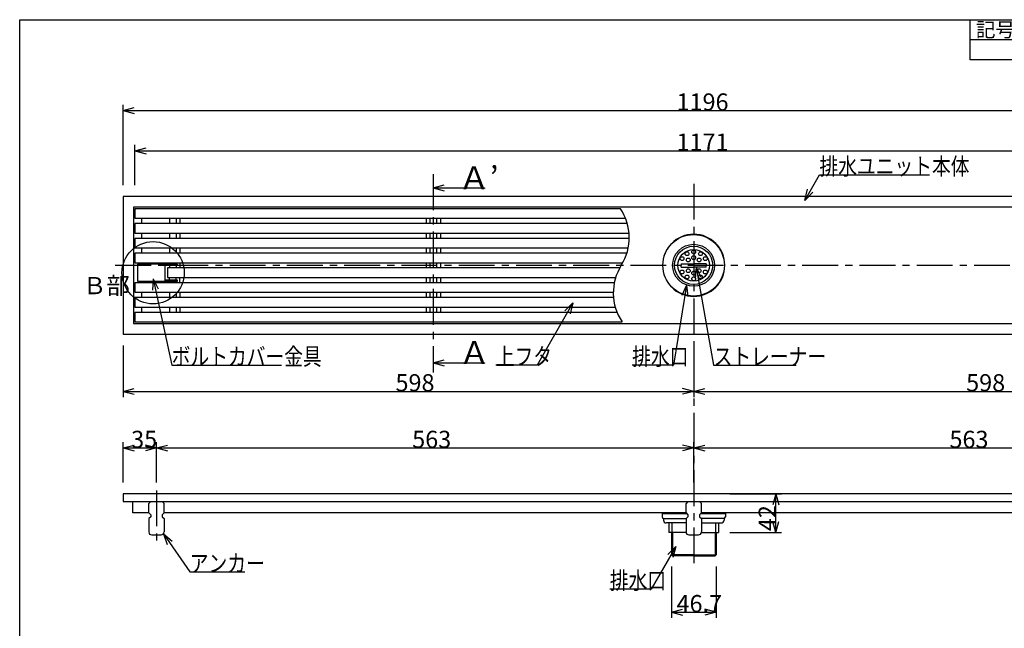
# Model space of a CAD drawing. Extents: x 72 to 1733, y 70 to 1152.
# Drawn here: x 72 to 1104, y 515 to 1152 of the extents above; entities that cross this region are included whole.
import ezdxf

# ---------------------------------------------------------------- set-up
doc = ezdxf.new("R2010")
doc.units = 0
doc.header["$LTSCALE"] = 6
doc.header["$MEASUREMENT"] = 0
doc.linetypes.add('CENTER1', pattern=[10, 6.25, -1.25, 1.25, -1.25])
for name, color, linetype in [('_0-0_計極細', 7, 'CONTINUOUS'), ('_0-1_計細線', 7, 'CONTINUOUS'), ('_0-5_寸法線', 7, 'CONTINUOUS'), ('_0-7_枠細線', 7, 'CONTINUOUS'), ('_0-8_枠中線', 7, 'CONTINUOUS')]:
    doc.layers.add(name, color=color, linetype=linetype)
doc.styles.get("Standard").update_dxf_attribs({"font": 'txt', "bigfont": 'bigfont.shx'})

msp = doc.modelspace()

# ---------------------------------------------------------------- linework, layer by layer
at = {"layer": '_0-0_計極細', "color": 2, "linetype": 'CENTER1'}
for p, q in [((505.3, 990.1), (505.3, 782.4)), ((778.3, 980.2), (778.3, 580.6)), ((172.1, 894.8), (1385.2, 894.8)), ((215.3, 659.1), (215.3, 603.8))]:
    msp.add_line(p, q, dxfattribs=at)
at = {"layer": '_0-0_計極細', "color": 2, "linetype": 'Continuous'}
for p, q in [((199.8, 944), (199.8, 938.5)), ((228.9, 944), (228.9, 938.5)), ((235.8, 944), (235.8, 938.5)), ((239.8, 944), (239.8, 938.5)), ((497.8, 944), (497.8, 938.5)), ((501.9, 944), (501.9, 938.5)), ((508.8, 944), (508.8, 938.5)), ((512.8, 944), (512.8, 938.5)), ((199.8, 928.5), (199.8, 923)), ((228.9, 928.5), (228.9, 923)), ((235.8, 928.5), (235.8, 923)), ((239.8, 928.5), (239.8, 923)), ((497.8, 928.5), (497.8, 923)), ((501.9, 928.5), (501.9, 923)), ((508.8, 928.5), (508.8, 923)), ((512.8, 928.5), (512.8, 923)), ((199.8, 913), (199.8, 907.5)), ((228.9, 913), (228.9, 907.5)), ((235.8, 913), (235.8, 907.5)), ((239.8, 913), (239.8, 907.5)), ((497.8, 913), (497.8, 907.5)), ((501.9, 913), (501.9, 907.5)), ((508.8, 913), (508.8, 907.5)), ((512.8, 913), (512.8, 907.5)), ((196.3, 896.9), (205.3, 896.9)), ((196.3, 896.9), (196.3, 895.9)), ((199.8, 897.5), (199.8, 896.9)), ((205.3, 896.9), (205.3, 895.9)), ((228.9, 897.5), (228.9, 895.9)), ((228.9, 894.9), (228.9, 892)), ((235.8, 897.5), (235.8, 895.9)), ((235.8, 894.9), (235.8, 892)), ((239.8, 897.5), (239.8, 892)), ((497.8, 897.5), (497.8, 892)), ((501.9, 897.5), (501.9, 892)), ((508.8, 897.5), (508.8, 892)), ((512.8, 897.5), (512.8, 892)), ((196.3, 877.1), (196.3, 878.1)), ((196.3, 877.1), (205.3, 877.1)), ((199.8, 877.1), (199.8, 876.5)), ((205.3, 877.1), (205.3, 878.1)), ((228.9, 879.1), (228.9, 882)), ((228.9, 876.5), (228.9, 878.1)), ((235.8, 879.1), (235.8, 882)), ((235.8, 876.5), (235.8, 878.1)), ((239.8, 876.5), (239.8, 882)), ((497.8, 882), (497.8, 876.5)), ((501.9, 882), (501.9, 876.5)), ((508.8, 882), (508.8, 876.5)), ((512.8, 882), (512.8, 876.5)), ((199.8, 866.5), (199.8, 861)), ((228.9, 866.5), (228.9, 861)), ((235.8, 866.5), (235.8, 861)), ((239.8, 866.5), (239.8, 861)), ((497.8, 866.5), (497.8, 861)), ((501.9, 866.5), (501.9, 861)), ((508.8, 866.5), (508.8, 861)), ((512.8, 866.5), (512.8, 861)), ((199.8, 851), (199.8, 845.5)), ((228.9, 851), (228.9, 845.5)), ((235.8, 851), (235.8, 845.5)), ((239.8, 851), (239.8, 845.5)), ((497.8, 851), (497.8, 845.5)), ((501.9, 851), (501.9, 845.5)), ((508.8, 851), (508.8, 845.5)), ((512.8, 851), (512.8, 845.5)), ((745.1, 634.7), (771.1, 634.7)), ((785.5, 634.7), (811.5, 634.7)), ((755.3, 625), (755.3, 615)), ((801.3, 625), (801.3, 615)), ((756, 615), (756, 590.5)), ((800.7, 615), (800.7, 590.5)), ((778.3, 591.5), (755, 591.5)), ((778.3, 591.5), (801.7, 591.5))]:
    msp.add_line(p, q, dxfattribs=at)
for centre, start, end in [((656.5, 923.8), 327.7274, 33.8461), ((748.3, 865.8), 147.7274, 213.8461)]:
    msp.add_arc(centre, 54.3, start, end, dxfattribs=at)
at = {"layer": '_0-1_計細線', "color": 3, "linetype": 'Continuous'}
for p, q in [((1376.3, 966.8), (180.3, 966.8)), ((180.3, 966.8), (180.3, 822.8)), ((191.3, 955.8), (191.3, 833.8)), ((1365.3, 955.8), (191.3, 955.8)), ((192.8, 954), (192.8, 944)), ((701.6, 954), (192.8, 954)), ((192.8, 944), (706.9, 944)), ((192.8, 938.5), (192.8, 928.5)), ((708.7, 938.5), (192.8, 938.5)), ((192.8, 928.5), (710.6, 928.5)), ((192.8, 923), (192.8, 913)), ((710.8, 923), (192.8, 923)), ((192.8, 913), (709.7, 913)), ((192.8, 907.5), (192.8, 897.5)), ((708.3, 907.5), (192.8, 907.5)), ((192.8, 897.5), (704, 897.5)), ((237.3, 895.9), (195.3, 895.9)), ((195.3, 895.9), (195.3, 878.1)), ((224.5, 878.1), (224.5, 895.9)), ((224.5, 894.9), (237.3, 894.9)), ((226.8, 892), (226.8, 882)), ((700.8, 892), (226.8, 892)), ((237.3, 894.9), (237.3, 895.9)), ((765.3, 896.5), (765.3, 894.8)), ((765.3, 896.5), (778.3, 896.5)), ((765.3, 893), (765.3, 894.8)), ((765.3, 893), (778.3, 893)), ((791.3, 896.5), (778.3, 896.5)), ((791.3, 893), (778.3, 893)), ((791.3, 896.5), (791.3, 894.8)), ((791.3, 893), (791.3, 894.8)), ((195.3, 878.1), (237.3, 878.1)), ((237.3, 879.1), (224.5, 879.1)), ((226.8, 882), (696.5, 882)), ((237.3, 878.1), (237.3, 879.1)), ((192.8, 876.5), (192.8, 866.5)), ((695.1, 876.5), (192.8, 876.5)), ((192.8, 866.5), (694, 866.5)), ((192.8, 861), (192.8, 851)), ((694.2, 861), (192.8, 861)), ((192.8, 851), (696, 851)), ((192.8, 845.5), (192.8, 835.5)), ((697.9, 845.5), (192.8, 845.5)), ((191.3, 833.8), (1365.3, 833.8)), ((192.8, 835.5), (703.2, 835.5)), ((180.3, 822.8), (1376.3, 822.8)), ((180.3, 655.5), (180.3, 647.5)), ((1376.3, 655.5), (180.3, 655.5)), ((180.3, 647.5), (1376.3, 647.5)), ((190.6, 635.5), (190.6, 647.5)), ((209.3, 647.5), (207.3, 645.5)), ((207.3, 635.5), (207.3, 645.5)), ((223.3, 645.5), (221.3, 647.5)), ((223.3, 635.5), (223.3, 645.5)), ((772.3, 647.5), (770.3, 645.5)), ((770.3, 635.5), (770.3, 645.5)), ((786.3, 645.5), (784.3, 647.5)), ((786.3, 635.5), (786.3, 645.5)), ((207.3, 635.5), (190.6, 635.5)), ((207.3, 635.5), (209.3, 633.5)), ((209.3, 631.5), (207.3, 629.5)), ((207.3, 629.5), (207.3, 615.5)), ((209.3, 633.5), (209.3, 631.5)), ((223.3, 635.5), (221.3, 633.5)), ((221.3, 633.5), (221.3, 631.5)), ((221.3, 631.5), (223.3, 629.5)), ((770.3, 635.5), (223.3, 635.5)), ((223.3, 629.5), (223.3, 615.5)), ((745.1, 635.5), (745.1, 631.3)), ((746.6, 629.8), (770.6, 629.8)), ((746.6, 629.8), (746.6, 628)), ((770.3, 635.5), (772.3, 633.5)), ((772.3, 631.5), (770.3, 629.5)), ((770.3, 629.5), (770.3, 615.5)), ((772.3, 633.5), (772.3, 631.5)), ((786.3, 635.5), (784.3, 633.5)), ((784.3, 633.5), (784.3, 631.5)), ((784.3, 631.5), (786.3, 629.5)), ((810, 629.8), (786, 629.8)), ((1333.3, 635.5), (786.3, 635.5)), ((786.3, 629.5), (786.3, 615.5)), ((810.1, 629.8), (810.1, 628)), ((811.5, 635.5), (811.5, 631.3)), ((770.3, 625), (749.6, 625)), ((752.3, 625), (752.3, 615)), ((786.3, 625), (807.1, 625)), ((804.3, 625), (804.3, 615)), ((210.3, 612.5), (220.3, 612.5)), ((770.3, 615), (752.3, 615)), ((755, 615), (755, 591.5)), ((773.3, 612.5), (783.3, 612.5)), ((786.3, 615), (804.3, 615)), ((801.7, 615), (801.7, 591.5)), ((755, 591.5), (756, 590.5)), ((778.3, 590.5), (756, 590.5)), ((778.3, 590.5), (800.7, 590.5)), ((801.7, 591.5), (800.7, 590.5))]:
    msp.add_line(p, q, dxfattribs=at)
for centre, radius in [((778.2, 894.8), 32.2), ((778.2, 894.8), 22), ((778.2, 894.8), 20), ((778.2, 894.8), 16.5), ((771.3, 906.9), 2), ((778.3, 908.8), 2), ((785.4, 906.9), 2), ((766.1, 901.8), 2), ((772.6, 900.4), 2), ((778.3, 902.8), 2), ((784, 900.4), 2), ((790.5, 901.8), 2), ((766.1, 887.8), 2), ((772.6, 889.1), 2), ((778.3, 886.7), 2), ((784, 889.1), 2), ((790.5, 887.8), 2), ((771.3, 882.6), 2), ((778.3, 880.7), 2), ((785.4, 882.6), 2)]:
    msp.add_circle(centre, radius, dxfattribs=at)
for centre, radius, start, end in [((778.2, 894.8), 32.5, 90, 270), ((778.4, 894.8), 32.5, 270, 90), ((746.6, 631.3), 1.5, 180, 270), ((810, 631.3), 1.5, 270, 360), ((749.6, 628), 3, 180, 270), ((807.1, 628), 3, 270, 360), ((210.3, 615.5), 3, 180, 270), ((220.3, 615.5), 3, 270, 360), ((773.3, 615.5), 3, 180, 270), ((783.3, 615.5), 3, 270, 360)]:
    msp.add_arc(centre, radius, start, end, dxfattribs=at)
at = {"layer": '_0-5_寸法線', "color": 7, "linetype": 'Continuous'}
for p, q in [((180.3, 978.8), (180.3, 1062.8)), ((180.3, 1056.8), (191.9, 1059.9)), ((180.3, 1056.8), (191.9, 1053.7)), ((180.3, 1056.8), (1376.3, 1056.8)), ((192.8, 978.8), (192.8, 1020.8)), ((192.8, 1014.8), (204.4, 1017.9)), ((192.8, 1014.8), (204.4, 1011.7)), ((192.8, 1014.8), (1363.8, 1014.8)), ((894.6, 962.8), (910.1, 989.5)), ((910.1, 989.5), (1025.3, 989.5)), ((505.3, 975.8), (516.9, 978.9)), ((505.3, 975.8), (516.9, 972.7)), ((505.3, 975.8), (559.1, 975.8)), ((559.1, 975.8), (559.1, 975.4)), ((894.6, 962.8), (897.7, 974.4)), ((894.6, 962.8), (903.1, 971.3)), ((780.8, 893), (779.8, 881.1)), ((780.8, 893), (785.9, 882.2)), ((780.8, 893), (799.2, 790.3)), ((211.7, 880.8), (211.1, 868.8)), ((211.7, 880.8), (217.2, 870.2)), ((211.7, 880.8), (231.3, 790.3)), ((770.9, 874), (757, 790.3)), ((770.9, 874), (766, 863.1)), ((770.9, 874), (772.1, 862.1)), ((651.8, 855.6), (614.1, 790.3)), ((651.8, 855.6), (643.3, 847.1)), ((651.8, 855.6), (648.7, 844)), ((180.3, 810.8), (180.3, 756.8)), ((778.3, 810.8), (778.3, 756.8)), ((505.3, 792.6), (516.9, 795.7)), ((231.3, 790.3), (346.5, 790.3)), ((505.3, 792.6), (516.9, 789.5)), ((505.3, 792.6), (559.1, 792.6)), ((559.1, 792.6), (559.1, 792.2)), ((614.1, 790.3), (570.9, 790.3)), ((757, 790.3), (713.8, 790.3)), ((799.2, 790.3), (885.6, 790.3)), ((180.3, 762.8), (191.9, 765.9)), ((778.3, 762.8), (766.7, 765.9)), ((778.3, 762.8), (789.9, 765.9)), ((180.3, 762.8), (191.9, 759.7)), ((180.3, 762.8), (778.3, 762.8)), ((778.3, 762.8), (766.7, 759.7)), ((778.3, 762.8), (789.9, 759.7)), ((778.3, 762.8), (1376.3, 762.8)), ((180.3, 667.5), (180.3, 709.5)), ((180.3, 703.5), (191.9, 706.6)), ((180.3, 703.5), (191.9, 700.4)), ((180.3, 703.5), (215.3, 703.5)), ((215.3, 703.5), (203.7, 706.6)), ((215.3, 703.5), (203.7, 700.4)), ((215.3, 667.5), (215.3, 709.5)), ((215.3, 703.5), (226.9, 706.6)), ((215.3, 703.5), (226.9, 700.4)), ((215.3, 703.5), (778.3, 703.5)), ((778.3, 703.5), (766.7, 706.6)), ((778.3, 703.5), (766.7, 700.4)), ((778.3, 667.5), (778.3, 709.5)), ((778.3, 703.5), (789.9, 706.6)), ((778.3, 703.5), (789.9, 700.4)), ((778.3, 703.5), (1341.3, 703.5)), ((816.3, 655.5), (870.3, 655.5)), ((864.3, 655.5), (861.2, 643.9)), ((864.3, 655.5), (867.4, 643.9)), ((864.3, 615), (864.3, 655.5)), ((864.3, 615), (861.2, 626.5)), ((864.3, 615), (867.4, 626.5)), ((222.6, 613.6), (231.8, 605.9)), ((222.6, 613.6), (226.7, 602.3)), ((222.6, 613.6), (250.3, 573.7)), ((816.3, 615), (870.3, 615)), ((759.6, 600.4), (733.6, 555.7)), ((759.6, 600.4), (751.1, 591.9)), ((759.6, 600.4), (756.4, 588.8)), ((755, 579.5), (755, 525.5)), ((801.7, 579.5), (801.7, 525.5)), ((250.3, 573.7), (307.9, 573.7)), ((733.6, 555.7), (690.4, 555.7)), ((755, 531.5), (766.6, 534.6)), ((755, 531.5), (766.6, 528.3)), ((755, 531.5), (801.7, 531.5)), ((801.7, 531.5), (790.1, 534.6)), ((801.7, 531.5), (790.1, 528.3))]:
    msp.add_line(p, q, dxfattribs=at)
msp.add_circle((211.8, 887), 32.6, dxfattribs=at)
at = {"layer": '_0-7_枠細線', "color": 5, "linetype": 'Continuous'}
for p, q in [((1068, 1110), (1068, 1152)), ((1710, 1131), (1068, 1131)), ((1710, 1110), (1068, 1110))]:
    msp.add_line(p, q, dxfattribs=at)
at = {"layer": '_0-8_枠中線', "color": 5, "linetype": 'Continuous'}
for p, q in [((72, 72), (72, 1152)), ((72, 1152), (1710, 1152))]:
    msp.add_line(p, q, dxfattribs=at)

# ---------------------------------------------------------------- texts
at = {"layer": '_0-5_寸法線', "color": 7}
for s, height, p in [('1196', 18, (760.3, 1056.8)), ('1171', 18, (760.3, 1014.8)), ('Ａ’', 24, (531.8, 974.4)), ('Ｂ部', 18, (138.3, 864.5)), ('Ａ', 24, (532.1, 791.3)), ('598', 18, (465.8, 762.8)), ('598', 18, (1063.8, 762.8)), ('35', 18, (188.8, 703.5)), ('563', 18, (483.3, 703.5)), ('563', 18, (1046.3, 703.5)), ('46.7', 18, (760.3, 531.5))]:
    msp.add_text(s, height=height, dxfattribs=at).set_placement(p)
at = {"layer": '_0-5_寸法線', "color": 7, "width": 0.8}
for s, p in [('排水ユニット本体', (910.1, 989.5)), ('ボルトカバー金具', (231.3, 790.3)), ('上フタ', (570.9, 790.3)), ('排水口', (713.8, 790.3)), ('ストレーナー', (799.2, 790.3)), ('アンカー', (250.3, 573.7)), ('排水口', (690.4, 555.7))]:
    msp.add_text(s, height=18, dxfattribs=at).set_placement(p)
at = {"layer": '_0-5_寸法線', "color": 7}
msp.add_text('42', height=18, rotation=90, dxfattribs=at).set_placement((864.3, 616.4))
at = {"layer": '_0-7_枠細線', "color": 5}
msp.add_text('記号', height=15, dxfattribs=at).set_placement((1074, 1134))

doc.saveas('drawing.dxf')
